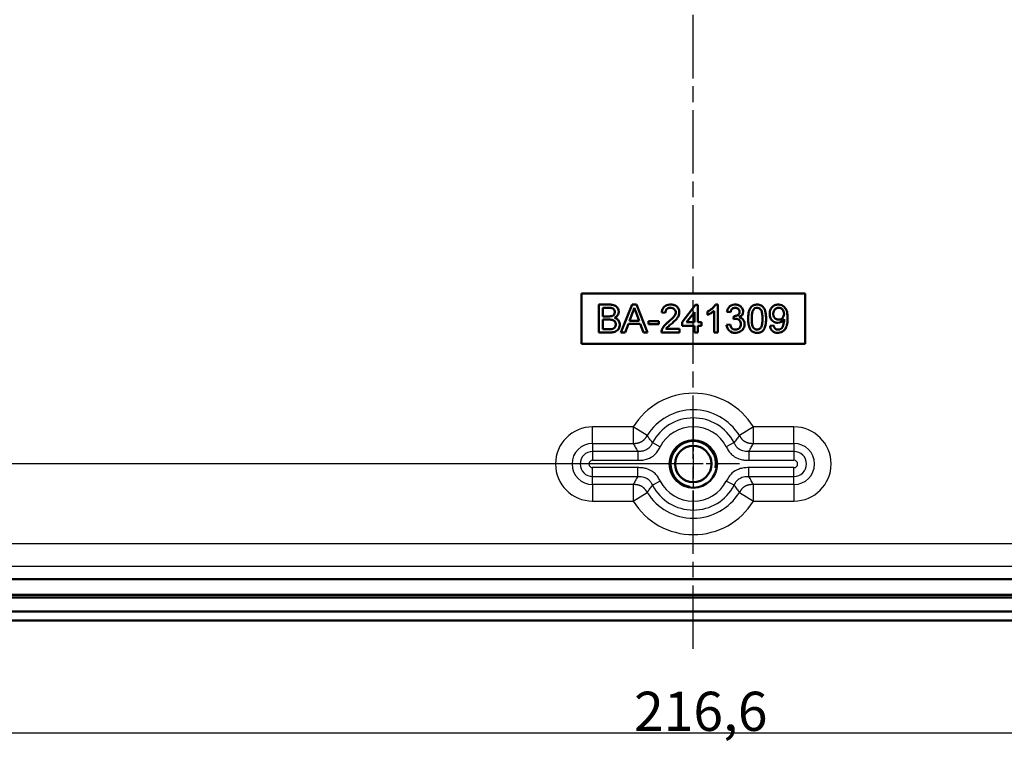
# Model space of a CAD drawing. Units: millimetres. Extents: x 1 to 1188, y 1 to 840.
# Drawn here: x 924 to 1012, y 618 to 682 of the extents above; entities that cross this region are included whole.
import ezdxf

# ---------------------------------------------------------------- set-up
doc = ezdxf.new("R2010")
doc.units = ezdxf.units.MM
doc.linetypes.add('CHAIN', pattern=[0.3543, 0.2362, -0.0295, 0.0591, -0.0295])
doc.linetypes.add('DASH_DOT', pattern=[0.37, 0.24, -0.06, 0.01, -0.06])
for name, color, linetype, lineweight in [('Bemaßung (ISO)', 1, 'Continuous', 25), ('Mittellinie (ISO)', 1, 'DASH_DOT', 25), ('Mittelpunktmarkierung (ISO)', 1, 'DASH_DOT', 25), ('Sichtbar (ISO)', 7, 'Continuous', 50), ('Sichtbar schmal (ISO)', 1, 'Continuous', 25)]:
    doc.layers.add(name, color=color, linetype=linetype, lineweight=lineweight)
doc.styles.add('3_5', font='isocpeur.ttf', dxfattribs={"width": 1.1})
doc.dimstyles.new('18-Bopla 3_5', dxfattribs={"dimtxt": 3.5, "dimasz": 2.5, "dimexe": 1, "dimexo": 0, "dimgap": 0.2, "dimtad": 1, "dimdec": 6, "dimrnd": 1e-08, "dimtxsty": '3_5', "dimcen": 0.09, "dimdle": 7, "dimclrd": 1, "dimclre": 1, "dimclrt": 5, "dimadec": 6, "dimazin": 2, "dimtfac": 0.714286, "dimtdec": 3, "dimtmove": 0, "dimatfit": 3, "dimfxl": 1, "dimtolj": 1, "dimlwd": 25, "dimlwe": 25, "dimarcsym": 0})

# ---------------------------------------------------------------- blocks, each defined once
blk = doc.blocks.new('*D40')
at = {"layer": 'Bemaßung (ISO)', "color": 1, "linetype": 'Continuous', "lineweight": 25}
for p, q in [((875.883, 635.721), (875.883, 617.721)), ((1092.497, 635.721), (1092.497, 617.721)), ((1089.997, 618.721), (878.383, 618.721))]:
    blk.add_line(p, q, dxfattribs=at)
at = {"layer": 'Bemaßung (ISO)', "color": 1, "linetype": 'Continuous'}
for points in [[(878.383, 619.138), (878.383, 618.304), (875.883, 618.721)], [(1089.997, 619.138), (1089.997, 618.304), (1092.497, 618.721)]]:
    blk.add_solid(points, dxfattribs=at)
at = {"layer": 'Defpoints', "color": 0, "linetype": 'Continuous'}
for p in [(875.883, 635.721), (1092.497, 635.721), (875.883, 618.721)]:
    blk.add_point(p, dxfattribs=at)
at = {"layer": 'Bemaßung (ISO)', "color": 5, "linetype": 'Continuous', "lineweight": 25, "insert": (978.896, 618.921), "char_height": 3.5, "attachment_point": 7, "style": '3_5'}
blk.add_mtext('\\A1;216,6', dxfattribs=at)
blk = doc.blocks.new('*D48')
at = {"layer": 'Bemaßung (ISO)', "color": 1, "linetype": 'Continuous', "lineweight": 25}
for p, q in [((980.069, 742.779), (832.892, 742.779)), ((833.892, 740.279), (833.892, 645.279)), ((984.19, 642.779), (832.892, 642.779))]:
    blk.add_line(p, q, dxfattribs=at)
at = {"layer": 'Bemaßung (ISO)', "color": 1, "linetype": 'Continuous'}
for points in [[(833.475, 740.279), (834.308, 740.279), (833.892, 742.779)], [(833.475, 645.279), (834.308, 645.279), (833.892, 642.779)]]:
    blk.add_solid(points, dxfattribs=at)
at = {"layer": 'Defpoints', "color": 0, "linetype": 'Continuous'}
for p in [(980.069, 742.779), (833.892, 642.779), (984.19, 642.779)]:
    blk.add_point(p, dxfattribs=at)
at = {"layer": 'Bemaßung (ISO)', "color": 5, "linetype": 'Continuous', "lineweight": 25, "insert": (833.692, 689.506), "char_height": 3.5, "attachment_point": 7, "rotation": 90, "style": '3_5'}
blk.add_mtext('\\A1;100', dxfattribs=at)

msp = doc.modelspace()

# ---------------------------------------------------------------- linework, layer by layer
at = {"layer": 'Mittellinie (ISO)', "linetype": 'CHAIN', "ltscale": 23.990969}
msp.add_line((984.1900097, 626.2439035), (984.1900097, 759.3539338), dxfattribs=at)
at = {"layer": 'Mittelpunktmarkierung (ISO)', "linetype": 'CHAIN', "ltscale": 9.158471}
for p, q in [((984.1900097, 646.899549), (984.1900097, 638.657549)), ((988.3110097, 642.778549), (980.0690097, 642.778549))]:
    msp.add_line(p, q, dxfattribs=at)
at = {"layer": 'Sichtbar (ISO)'}
for p, q in [((974.1900097, 658.0285458), (994.1900097, 658.0285458)), ((974.1900097, 653.5285458), (974.1900097, 658.0285458)), ((994.1900097, 658.0285458), (994.1900097, 653.5285458)), ((975.7600097, 657.0285458), (975.7600097, 654.5285458)), ((976.6960073, 657.0285458), (975.7600097, 657.0285458)), ((976.1125738, 655.9708535), (976.1125738, 656.7400842)), ((976.1125738, 656.7400842), (976.5888359, 656.7400842)), ((978.7182429, 657.0285458), (977.7256548, 654.5285458)), ((979.1158791, 657.0285458), (978.7182429, 657.0285458)), ((978.917061, 656.7400842), (979.1008551, 656.2432893)), ((980.1084673, 654.5285458), (979.1158791, 657.0285458)), ((984.3818046, 656.9964945), (983.1959072, 655.4580329)), ((984.6061636, 656.9964945), (984.3818046, 656.9964945)), ((984.6061636, 655.4580329), (984.6061636, 656.9964945)), ((986.3689841, 657.0285458), (986.162654, 657.0285458)), ((986.3689841, 654.5285458), (986.3689841, 657.0285458)), ((976.6278984, 655.9708535), (976.1125738, 655.9708535)), ((976.1125738, 655.6823919), (976.6634553, 655.6823919)), ((976.1125738, 654.8170073), (976.1125738, 655.6823919)), ((978.4903783, 655.5862381), (978.7462878, 656.2783454)), ((979.1008551, 656.2432893), (979.3437437, 655.5862381)), ((981.3689841, 656.3234176), (981.6894969, 656.2913663)), ((983.5915402, 655.4580329), (984.2856508, 656.3584736)), ((984.2856508, 656.3584736), (984.2856508, 655.4580329)), ((985.4715482, 656.4035458), (985.4715482, 656.108073)), ((986.0484713, 656.4766627), (986.0484713, 654.5285458)), ((987.2023174, 656.3875201), (987.5228303, 656.3554688)), ((987.8092886, 656.0029047), (987.7762357, 655.7144432)), ((987.8553623, 655.9993991), (987.8092886, 656.0029047)), ((992.2984713, 655.7204528), (992.2999737, 655.6593551)), ((976.7040202, 654.8170073), (976.1125738, 654.8170073)), ((978.0997533, 654.5285458), (978.3842085, 655.2977765)), ((978.3842085, 655.2977765), (979.4499136, 655.2977765)), ((979.3437437, 655.5862381), (978.4903783, 655.5862381)), ((979.4499136, 655.2977765), (979.7343687, 654.5285458)), ((981.1125738, 655.5541868), (980.1830867, 655.5541868)), ((980.1830867, 655.5541868), (980.1830867, 655.2657252)), ((980.1830867, 655.2657252), (981.1125738, 655.2657252)), ((981.1125738, 655.2657252), (981.1125738, 655.5541868)), ((982.9715482, 654.8490586), (981.7485915, 654.8490586)), ((982.9715482, 654.5285458), (982.9715482, 654.8490586)), ((983.1959072, 655.4580329), (983.1959072, 655.1375201)), ((983.1959072, 655.1375201), (984.2856508, 655.1375201)), ((984.2856508, 655.4580329), (983.5915402, 655.4580329)), ((984.2856508, 655.1375201), (984.2856508, 654.5285458)), ((984.9266764, 655.4580329), (984.6061636, 655.4580329)), ((984.6061636, 655.1375201), (984.9266764, 655.1375201)), ((984.6061636, 654.5285458), (984.6061636, 655.1375201)), ((984.9266764, 655.1375201), (984.9266764, 655.4580329)), ((987.490779, 655.233674), (987.1702662, 655.2016227)), ((991.3689841, 655.1695714), (991.0484713, 655.1375201)), ((975.7600097, 654.5285458), (976.6985113, 654.5285458)), ((977.7256548, 654.5285458), (978.0997533, 654.5285458)), ((979.7343687, 654.5285458), (980.1084673, 654.5285458)), ((981.3369328, 654.5285458), (982.9715482, 654.5285458)), ((984.2856508, 654.5285458), (984.6061636, 654.5285458)), ((986.0484713, 654.5285458), (986.3689841, 654.5285458)), ((994.1900097, 653.5285458), (974.1900097, 653.5285458)), ((1089.2475352, 632.4715185), (879.1324843, 632.4715185)), ((878.6171873, 631.0715185), (1089.7628322, 631.0715185)), ((1089.9815539, 630.8527968), (878.3984656, 630.8527968)), ((1110.836693, 629.578549), (857.5433265, 629.578549)), ((1110.836693, 628.778549), (857.5433265, 628.778549))]:
    msp.add_line(p, q, dxfattribs=at)
for radius in [2.121, 1.621]:
    msp.add_circle((984.1900097, 642.778549), radius, dxfattribs=at)
for centre, radius, start, end in [((977.064099, 657.1629493), 1.9006007, 332.261697135, 347.144660994), ((987.9665399, 656.3832539), 0.3575731, 359.881134008, 93.693833074), ((976.6660246, 657.1257714), 1.1555471, 268.109236418, 283.122823838), ((976.8364415, 656.3224502), 0.3349155, 285.932808128, 4.625605774), ((987.9992758, 655.0046922), 0.7439714, 91.209843022, 107.445385999), ((988.002009, 655.298315), 0.4505603, 358.084315305, 92.345785041), ((988.1093164, 656.3960608), 0.5353173, 291.277987654, 359.675497023), ((991.7177384, 656.0735137), 0.6796342, 270.701171553, 328.702180229), ((976.7311478, 656.2426748), 1.4259255, 268.909905158, 277.524068664), ((976.8717334, 655.2219866), 0.3956583, 276.695207947, 4.016442139), ((987.919884, 655.2469549), 0.7509873, 183.460674321, 272.146388592), ((987.9775237, 655.2599792), 0.4753639, 267.830574548, 2.806360352), ((981.9307098, 654.5526538), 0.5942662, 160.512519751, 182.324998447), ((989.8627352, 655.1902159), 0.694454, 220.698221296, 272.631997164)]:
    msp.add_arc(centre, radius, start, end, dxfattribs=at)
for points, knots in [([(976.5888359, 656.7400842), (976.6761636, 656.7396451), (976.7765001, 656.7391407), (976.8875618, 656.7198629), (976.9378945, 656.7109628), (977.0840175, 656.6562678), (977.1655009, 656.5009552), (977.1696189, 656.3700352), (977.1702662, 656.3494592)], [0, 0, 0, 0, 0.3227617757, 0.370842175, 0.4130721887, 0.5163635611, 0.9239894808, 1, 1, 1, 1]), ([(977.5228303, 656.3805089), (977.5217206, 656.4093246), (977.5183653, 656.4964538), (977.4814349, 656.6095579), (977.3858747, 656.7981704), (977.2101479, 656.9496371), (976.9819366, 657.0078922), (976.8507673, 657.0229884), (976.7645102, 657.028283), (976.7192185, 657.0284567), (976.6960073, 657.0285458)], [-1, -1, -1, -1, -0.9271552664, -0.7797414322, -0.702624764, -0.394744908, -0.2179667071, -0.1146029008, -0.0587320371, 0, 0, 0, 0]), ([(982.1702662, 657.0285458), (982.1416992, 657.0279537), (981.9409483, 657.0237927), (981.7179274, 656.9547269), (981.4686656, 656.713877), (981.3925966, 656.5245516), (981.3722634, 656.351351), (981.3689841, 656.3234176)], [-1, -1, -1, -1, -0.9282076354, -0.4954874371, -0.4382197369, -0.0706752902, 0, 0, 0, 0]), ([(981.6894969, 656.2913663), (981.690658, 656.3247171), (981.6928833, 656.3886387), (981.7312796, 656.5211831), (981.8323685, 656.6551832), (981.9720074, 656.7152046), (982.0792566, 656.7381551), (982.1292459, 656.7393032), (982.1632549, 656.7400842)], [-1, -1, -1, -1, -0.8642394616, -0.7397951568, -0.4458582975, -0.2033698683, -0.1383582132, 0, 0, 0, 0]), ([(982.1632549, 656.7400842), (982.1797975, 656.7396831), (982.2708236, 656.7374762), (982.4164894, 656.6974423), (982.5250299, 656.597025), (982.5920272, 656.4951849), (982.6169777, 656.4164417), (982.6186361, 656.3494869), (982.6189841, 656.3354368)], [-1, -1, -1, -1, -0.9272319524, -0.5995913376, -0.3531909628, -0.2943217954, -0.0617621568, 0, 0, 0, 0]), ([(982.9394969, 656.3384416), (982.9390457, 656.3625216), (982.9373167, 656.454781), (982.8857923, 656.6585065), (982.7231508, 656.8654604), (982.510351, 656.9797766), (982.3625529, 657.0140661), (982.2554897, 657.0270864), (982.199175, 657.0280507), (982.1702662, 657.0285458)], [-1, -1, -1, -1, -0.937795509, -0.761671949, -0.4650633526, -0.2786150735, -0.1455392024, -0.0747118903, 0, 0, 0, 0]), ([(986.162654, 657.0285458), (986.1482501, 657.0011257), (986.118125, 656.9437777), (985.983995, 656.7599191), (985.8029644, 656.598706), (985.5905374, 656.4648254), (985.5115992, 656.4241721), (985.4715482, 656.4035458)], [-1, -1, -1, -1, -0.9019981783, -0.795032443, -0.2811689939, -0.1426572507, 0, 0, 0, 0]), ([(987.9334873, 657.0285458), (987.9099225, 657.0281384), (987.6929866, 657.0243882), (987.4602819, 656.9123052), (987.2836341, 656.6570722), (987.2306319, 656.5274745), (987.2073312, 656.4123025), (987.2023174, 656.3875201)], [-1, -1, -1, -1, -0.9338104564, -0.3906639765, -0.330129261, -0.071036323, 0, 0, 0, 0]), ([(987.5228303, 656.3554688), (987.5282923, 656.385822), (987.5362984, 656.4303129), (987.5699445, 656.5218393), (987.6475297, 656.6559632), (987.8041274, 656.7346497), (987.9166796, 656.7390383), (987.9435033, 656.7400842)], [-1, -1, -1, -1, -0.8528755346, -0.7843491651, -0.5362368417, -0.1277971582, 0, 0, 0, 0]), ([(988.6446251, 656.3930289), (988.6435136, 656.420594), (988.6383011, 656.5591687), (988.5527322, 656.7481481), (988.4048812, 656.8832232), (988.2457499, 656.9752797), (988.0915437, 657.0176287), (987.9663137, 657.0274305), (987.9334873, 657.0285458)], [-1, -1, -1, -1, -0.922529444, -0.6074529358, -0.4435490136, -0.3571374727, -0.0920539893, 0, 0, 0, 0]), ([(989.8946251, 657.0285458), (989.8727412, 657.0282047), (989.7898167, 657.0269123), (989.6884041, 657.0080814), (989.5419303, 656.9578417), (989.3343413, 656.8220257), (989.2157205, 656.5947822), (989.1189943, 656.2557704), (989.0956224, 656.0137016), (989.093666, 655.7972458), (989.0933431, 655.7615185)], [-1, -1, -1, -1, -0.9613503048, -0.8535452747, -0.8195039835, -0.6871561362, -0.4263340837, -0.3823823486, -0.0631144584, 0, 0, 0, 0]), ([(989.4138559, 655.7625201), (989.4149071, 655.852889), (989.4164186, 655.982839), (989.4391962, 656.2092806), (989.4681619, 656.3698415), (989.5215183, 656.5068343), (989.546675, 656.5488937), (989.5585875, 656.5688102)], [0, 0, 0, 0, 0.3271978223, 0.4705091938, 0.8228459672, 0.9161118867, 1, 1, 1, 1]), ([(989.5585875, 656.5688102), (989.5988631, 656.6181279), (989.6481868, 656.6627671), (989.7051545, 656.6937722), (989.7621222, 656.7247772), (989.826734, 656.7421482), (989.8911195, 656.7400842)], [-1, -1, -1, -1, -0.5, -0.5, -0.5, 0, 0, 0, 0]), ([(989.8911195, 656.7400842), (989.908688, 656.7395288), (989.9931964, 656.736857), (990.1088753, 656.6903764), (990.1961061, 656.6050664), (990.2435047, 656.5461269), (990.3194123, 656.4053677), (990.356982, 656.1848585), (990.3742586, 655.9387049), (990.3750908, 655.8096039), (990.3753944, 655.7625201)], [0, 0, 0, 0, 0.0431192963, 0.2074131847, 0.2942771096, 0.3413475919, 0.3929641572, 0.6829521438, 0.8843708691, 1, 1, 1, 1]), ([(990.6959072, 655.7615185), (990.6954557, 655.8199581), (990.6940846, 655.9974208), (990.6683623, 656.2642434), (990.5920751, 656.5253462), (990.5158343, 656.6889357), (990.4012016, 656.8620874), (990.2240823, 656.9784095), (990.0197657, 657.0248667), (989.9267317, 657.0276018), (989.8946251, 657.0285458)], [-1, -1, -1, -1, -0.8967112584, -0.6863448363, -0.5279657201, -0.4182103971, -0.3674730633, -0.1643678222, -0.0567243372, 0, 0, 0, 0]), ([(991.782646, 657.0285458), (991.755633, 657.0278984), (991.6285775, 657.0197407), (991.4778459, 656.9800009), (991.3035684, 656.8771327), (991.1100606, 656.6874898), (991.0213875, 656.422782), (991.0181728, 656.228819), (991.01642, 656.198718)], [-1, -1, -1, -1, -0.936312762, -0.6979966394, -0.6390959948, -0.4562666099, -0.0719794981, 0, 0, 0, 0]), ([(991.3369328, 656.1816908), (991.3372606, 656.2019086), (991.3396193, 656.3473733), (991.4287044, 656.5891379), (991.6469466, 656.7213179), (991.7796143, 656.7385051), (991.814179, 656.7395525), (991.8317245, 656.7400842)], [0, 0, 0, 0, 0.0724973599, 0.5216102832, 0.8759926068, 0.9370521666, 1, 1, 1, 1]), ([(992.6189841, 655.8291267), (992.6187594, 655.8660255), (992.6179397, 656.0006272), (992.6009826, 656.2140809), (992.5373719, 656.5304476), (992.3237778, 656.8815131), (991.9948492, 657.024254), (991.8021898, 657.0281505), (991.782646, 657.0285458)], [-1, -1, -1, -1, -0.9330805262, -0.7558871094, -0.6122833097, -0.3494142689, -0.0354453895, 0, 0, 0, 0]), ([(991.8317245, 656.7400842), (991.8487823, 656.7398133), (991.8822172, 656.7392824), (992.0244351, 656.7211686), (992.2119564, 656.5964109), (992.2847503, 656.3876166), (992.2974092, 656.2647993), (992.2981108, 656.2257772), (992.2984713, 656.2057293)], [0, 0, 0, 0, 0.06395562, 0.1253591783, 0.5342061697, 0.8535776615, 0.9247741262, 1, 1, 1, 1]), ([(976.6634553, 655.6823919), (976.730536, 655.6817174), (976.8246832, 655.6807708), (976.9409827, 655.6600202), (977.028978, 655.6383484), (977.1802375, 655.5582745), (977.2619197, 655.398202), (977.2657302, 655.2724632), (977.26642, 655.2496996)], [0, 0, 0, 0, 0.2363233745, 0.3316774918, 0.4134523076, 0.5573323901, 0.9198600975, 1, 1, 1, 1]), ([(977.1477301, 655.8426483), (977.177545, 655.8577575), (977.2873376, 655.9133968), (977.4211473, 656.0376063), (977.4945309, 656.194499), (977.519342, 656.3003401), (977.5216638, 656.3536998), (977.5228303, 656.3805089)], [-1, -1, -1, -1, -0.8556003811, -0.4682527467, -0.2305685485, -0.1158426906, 0, 0, 0, 0]), ([(977.6189841, 655.2446916), (977.6185651, 655.2623994), (977.616569, 655.3467624), (977.5787006, 655.5116034), (977.4376158, 655.7101373), (977.2686561, 655.8047933), (977.1661738, 655.8368746), (977.1477301, 655.8426483)], [-1, -1, -1, -1, -0.9354203068, -0.6923319074, -0.3915337641, -0.0704642259, 0, 0, 0, 0]), ([(982.6189841, 656.3354368), (982.6186361, 656.3212208), (982.6167944, 656.2459763), (982.5758043, 656.1215348), (982.4425818, 655.9138127), (982.252649, 655.7327893), (982.0684158, 655.5658123), (981.9790765, 655.4906168), (981.9469088, 655.4635418)], [-1, -1, -1, -1, -0.9623587101, -0.8007673253, -0.6605816024, -0.3094172254, -0.11140966, 0, 0, 0, 0]), ([(982.2458871, 655.3128006), (982.2953903, 655.3550687), (982.4784099, 655.5113392), (982.7155161, 655.7382181), (982.8652938, 655.9868186), (982.9159695, 656.1404615), (982.9367289, 656.2390604), (982.9388079, 656.3137021), (982.9394969, 656.3384416)], [-1, -1, -1, -1, -0.8475011895, -0.436192424, -0.2346830901, -0.1748257844, -0.0579448755, 0, 0, 0, 0]), ([(985.4715482, 656.108073), (985.4948662, 656.1176647), (985.6301517, 656.1733135), (985.7809106, 656.2672828), (985.9273354, 656.3684995), (985.9916591, 656.4218744), (986.0300161, 656.458865), (986.0484713, 656.4766627)], [-1, -1, -1, -1, -0.8901617574, -0.3627434591, -0.2320944809, -0.1116703001, 0, 0, 0, 0]), ([(988.3241123, 656.3825121), (988.3238557, 656.3667841), (988.322902, 656.3083369), (988.3039806, 656.2378223), (988.2248913, 656.103834), (988.0929125, 656.0363789), (987.9426626, 656.0027322), (987.8848389, 656.0005245), (987.8553623, 655.9993991)], [-1, -1, -1, -1, -0.9307788121, -0.7427645198, -0.6834480872, -0.2546053701, -0.1297890757, 0, 0, 0, 0]), ([(988.7728303, 655.2807493), (988.7724642, 655.300464), (988.7691748, 655.477609), (988.6922386, 655.6690746), (988.5404406, 655.7910242), (988.4708137, 655.8384495), (988.3900359, 655.8754071), (988.3215322, 655.892703), (988.3035795, 655.8972357)], [-1, -1, -1, -1, -0.9298919771, -0.3700498785, -0.3109740178, -0.251186231, -0.0658282447, 0, 0, 0, 0]), ([(989.0933431, 655.7615185), (989.0941599, 655.7052454), (989.0971103, 655.5019956), (989.1252207, 655.2570945), (989.1850021, 655.0359456), (989.2277819, 654.9254139), (989.2755627, 654.8248958), (989.3164184, 654.7659608), (989.3362317, 654.7373799)], [-1, -1, -1, -1, -0.8421299102, -0.4297979458, -0.3111719702, -0.200885588, -0.0974206682, 0, 0, 0, 0]), ([(989.8946251, 654.784956), (989.8780663, 654.7855745), (989.8130764, 654.788002), (989.6994692, 654.8240971), (989.6086986, 654.9030308), (989.5494582, 654.9717781), (989.4711393, 655.1112519), (989.4323528, 655.3336545), (989.4150452, 655.5828232), (989.4141741, 655.714436), (989.4138559, 655.7625201)], [0, 0, 0, 0, 0.0407726435, 0.1600239353, 0.2864876068, 0.3326507187, 0.3837666555, 0.6759076581, 0.8815944918, 1, 1, 1, 1]), ([(990.3753944, 655.7625201), (990.3750808, 655.7144358), (990.3737879, 655.5161751), (990.3540224, 655.2900629), (990.2855886, 655.0388059), (990.1791192, 654.8735754), (990.0095232, 654.7893425), (989.9111798, 654.785588), (989.8946251, 654.784956)], [0, 0, 0, 0, 0.1184322322, 0.4883185278, 0.5566108746, 0.7577348221, 0.9592181541, 1, 1, 1, 1]), ([(989.8946251, 654.4964945), (989.9166757, 654.4968304), (990.0568709, 654.4989663), (990.2143611, 654.5440995), (990.3906073, 654.6678324), (990.5467031, 654.8499323), (990.6260659, 655.0873868), (990.6618503, 655.2797096), (990.6735444, 655.3669156), (990.6937431, 655.5275903), (990.6949672, 655.6599105), (990.6959072, 655.7615185)], [-1, -1, -1, -1, -0.9610218445, -0.7521816462, -0.7191745548, -0.5818311798, -0.3345131061, -0.2855950187, -0.2339600122, -0.1796565674, 0, 0, 0, 0]), ([(991.01642, 656.198718), (991.0168776, 656.1693044), (991.0177747, 656.1116322), (991.0340885, 655.9761509), (991.1040212, 655.7294714), (991.278842, 655.5358237), (991.4926335, 655.4273135), (991.6075889, 655.3969997), (991.7016394, 655.394563), (991.7260554, 655.3939304)], [-1, -1, -1, -1, -0.9265458423, -0.8559764046, -0.6594104641, -0.2923033656, -0.2348494677, -0.0609681397, 0, 0, 0, 0]), ([(991.8237117, 655.6823919), (991.8056636, 655.682728), (991.6908197, 655.6848668), (991.5621307, 655.7313616), (991.4222861, 655.8645427), (991.3667486, 655.9650183), (991.3448189, 656.076665), (991.3378292, 656.1282364), (991.3372356, 656.1636356), (991.3369328, 656.1816908)], [0, 0, 0, 0, 0.0688877508, 0.4383474698, 0.4987706794, 0.8011839028, 0.8649379009, 0.9311122492, 1, 1, 1, 1]), ([(991.7390763, 654.4964945), (991.7603997, 654.4993189), (991.9523669, 654.4997581), (992.2414426, 654.6150938), (992.491157, 654.9509114), (992.5870768, 655.2758751), (992.6091243, 655.5425464), (992.6176728, 655.7150453), (992.6185253, 655.7907082), (992.6189841, 655.8291267)], [-1, -1, -1, -1, -0.9630720366, -0.6859485106, -0.5048332839, -0.2883857561, -0.1249247566, -0.0640981711, 0, 0, 0, 0]), ([(992.2999737, 655.6593551), (992.2995301, 655.6281212), (992.2977782, 655.5047752), (992.2659468, 655.3040649), (992.209556, 655.121419), (992.1109939, 654.9006362), (991.9389789, 654.7915596), (991.7771911, 654.7857334), (991.7556027, 654.784956)], [-1, -1, -1, -1, -0.9187860863, -0.6792765666, -0.4748883933, -0.4205163182, -0.056112147, 0, 0, 0, 0]), ([(992.2984713, 656.2057293), (992.2981516, 656.1858438), (992.2969594, 656.1116859), (992.2737157, 655.9900438), (992.1678327, 655.7821627), (991.9830286, 655.6855951), (991.8405925, 655.6827313), (991.8237117, 655.6823919)], [0, 0, 0, 0, 0.0748744176, 0.2792262962, 0.463672878, 0.9364372052, 1, 1, 1, 1]), ([(976.6985113, 654.5285458), (976.736283, 654.5288405), (976.8087152, 654.530774), (976.9941578, 654.5438347), (977.209488, 654.5900865), (977.3884067, 654.7011949), (977.5433764, 654.8691983), (977.6090253, 655.0549986), (977.6177595, 655.2157763), (977.6189841, 655.2446916)], [-1, -1, -1, -1, -0.9146777943, -0.836314768, -0.5796221049, -0.4226814918, -0.3686746571, -0.0642545754, 0, 0, 0, 0]), ([(981.9469088, 655.4635418), (981.9060059, 655.4311089), (981.8462017, 655.3836887), (981.661841, 655.2200623), (981.5070055, 655.0506343), (981.4026894, 654.8398297), (981.3810929, 654.7801912), (981.3704865, 654.7509015)], [-1, -1, -1, -1, -0.8316406765, -0.7538412221, -0.204406793, -0.1003881431, 0, 0, 0, 0]), ([(981.7485915, 654.8490586), (981.7688844, 654.8764064), (981.8111459, 654.9333602), (981.868555, 654.9918273), (982.0116108, 655.1220747), (982.1329638, 655.2208689), (982.2458871, 655.3128006)], [-1, -1, -1, -1, -0.8503329734, -0.6883082049, -0.6404953749, 0, 0, 0, 0]), ([(987.959529, 654.784956), (987.9439905, 654.7851944), (987.8859338, 654.7860851), (987.7497861, 654.8116527), (987.6342388, 654.8945923), (987.5608292, 655.01777), (987.5179743, 655.1111003), (987.4990466, 655.1964106), (987.490779, 655.233674)], [-1, -1, -1, -1, -0.934962594, -0.7569996744, -0.4264371723, -0.3657520143, -0.1597600173, 0, 0, 0, 0]), ([(987.9480105, 654.4964945), (987.9768625, 654.4970462), (988.1684062, 654.5018512), (988.3766566, 654.5841852), (988.6404659, 654.8042208), (988.7430134, 654.9945826), (988.7676374, 655.2012312), (988.773197, 655.253684), (988.7728303, 655.2807493)], [-1, -1, -1, -1, -0.9309845231, -0.5517433281, -0.4883879977, -0.1248046406, -0.0635034415, 0, 0, 0, 0]), ([(991.0484713, 655.1375201), (991.0552194, 655.0891518), (991.0651353, 655.0180782), (991.1030821, 654.908427), (991.1466039, 654.8093418), (991.2333699, 654.6900533), (991.3782372, 654.5678964), (991.5403857, 654.512988), (991.6694085, 654.497699), (991.715512, 654.4969019), (991.7390763, 654.4964945)], [-1, -1, -1, -1, -0.8598446477, -0.7940519944, -0.6691476079, -0.5495284372, -0.3729716633, -0.1323081681, -0.0676247856, 0, 0, 0, 0]), ([(991.7556027, 654.784956), (991.7309305, 654.7858046), (991.6610766, 654.7882071), (991.5246431, 654.8370306), (991.4297888, 654.9534), (991.3940322, 655.0631349), (991.3774831, 655.1214048), (991.3718817, 655.1531496), (991.3689841, 655.1695714)], [-1, -1, -1, -1, -0.8776167558, -0.6534979848, -0.3019209094, -0.1602070628, -0.0828763756, 0, 0, 0, 0])]:
    msp.add_open_spline(points, degree=3, knots=knots, dxfattribs=at)
at = {"layer": 'Sichtbar schmal (ISO)'}
for p, q in [((978.8141686, 646.0951603), (975.1900097, 646.0951603)), ((975.1900097, 644.6179487), (975.1900097, 646.0951603)), ((980.0713704, 645.3195329), (978.8141686, 646.0951603)), ((978.8141686, 646.0951603), (978.8141686, 644.6179487)), ((989.5658509, 646.0951603), (988.3086491, 645.3195329)), ((993.1900097, 646.0951603), (989.5658509, 646.0951603)), ((989.5658509, 644.6179487), (989.5658509, 646.0951603)), ((993.1900097, 644.6179487), (993.1900097, 646.0951603)), ((975.1900097, 644.6179487), (978.8141686, 644.6179487)), ((975.1900097, 644.6179487), (975.1900097, 643.8951155)), ((980.5427418, 644.6873591), (981.2407716, 644.3220428)), ((987.8372777, 644.6873591), (987.1392479, 644.3220428)), ((989.5658509, 644.6179487), (993.1900097, 644.6179487)), ((993.1900097, 644.6179487), (993.1900097, 643.8951155)), ((975.1900097, 643.8951155), (975.1900097, 643.1072693)), ((979.2339358, 643.8951155), (975.1900097, 643.8951155)), ((979.2339358, 643.8951155), (979.2339358, 643.1072693)), ((989.1460837, 643.8951155), (989.1460837, 643.1072693)), ((993.1900097, 643.8951155), (989.1460837, 643.8951155)), ((993.1900097, 643.8951155), (993.1900097, 643.1072693)), ((975.1900097, 643.1072693), (979.2339358, 643.1072693)), ((979.2339358, 642.4498287), (975.1900097, 642.4498287)), ((975.1900097, 641.6619825), (975.1900097, 642.4498287)), ((979.2339358, 641.6619825), (979.2339358, 642.4498287)), ((989.1460837, 643.1072693), (993.1900097, 643.1072693)), ((993.1900097, 642.4498287), (989.1460837, 642.4498287)), ((989.1460837, 641.6619825), (989.1460837, 642.4498287)), ((993.1900097, 641.6619825), (993.1900097, 642.4498287)), ((975.1900097, 641.6619825), (979.2339358, 641.6619825)), ((975.1900097, 640.9391493), (975.1900097, 641.6619825)), ((989.1460837, 641.6619825), (993.1900097, 641.6619825)), ((993.1900097, 640.9391493), (993.1900097, 641.6619825)), ((975.1900097, 640.9391493), (975.1900097, 639.4619377)), ((978.8141686, 640.9391493), (975.1900097, 640.9391493)), ((978.8141686, 640.9391493), (978.8141686, 639.4619377)), ((981.2407716, 641.2350552), (980.5427418, 640.8697389)), ((987.8372777, 640.8697389), (987.1392479, 641.2350552)), ((993.1900097, 640.9391493), (989.5658509, 640.9391493)), ((989.5658509, 639.4619377), (989.5658509, 640.9391493)), ((993.1900097, 640.9391493), (993.1900097, 639.4619377)), ((978.8141686, 639.4619377), (980.0713704, 640.2375651)), ((988.3086491, 640.2375651), (989.5658509, 639.4619377)), ((975.1900097, 639.4619377), (978.8141686, 639.4619377)), ((989.5658509, 639.4619377), (993.1900097, 639.4619377)), ((1067.8733984, 635.6413125), (900.5066211, 635.6413125)), ((900.4199963, 633.6416171), (1067.9600232, 633.6416171))]:
    msp.add_line(p, q, dxfattribs=at)
for centre, radius, start, end in [((984.1900097, 642.778549), 6.3166113, 31.672403859, 148.327596141), ((984.1900097, 642.778549), 4.8393997, 31.672403848, 148.327596163), ((984.1900097, 642.778549), 4.1165665, 27.625464141, 152.374535859), ((975.1900097, 642.778549), 3.3166113, 90, 270), ((984.1900097, 642.778549), 3.3287203, 27.625464141, 152.374535859), ((993.1900097, 642.778549), 3.3166113, 270, 90), ((975.1900097, 642.778549), 1.8393997, 90, 270), ((984.1900097, 642.778549), 2, 350, 260), ((993.1900097, 642.778549), 1.8393997, 270, 90), ((975.1900097, 642.778549), 1.1165665, 90, 270), ((993.1900097, 642.778549), 1.1165665, 270, 90), ((975.1900097, 642.778549), 0.3287203, 90, 270), ((993.1900097, 642.778549), 0.3287203, 270, 90), ((984.1900097, 642.778549), 4.1165665, 207.625464141, 332.374535859), ((984.1900097, 642.778549), 3.3287203, 207.625464141, 332.374535859), ((984.1900097, 642.778549), 4.8393997, 211.672403848, 328.327596163), ((984.1900097, 642.778549), 6.3166113, 211.672403859, 328.327596141)]:
    msp.add_arc(centre, radius, start, end, dxfattribs=at)
for points in [[(978.8141686, 644.6179487), (979.0009979, 644.6210925), (979.3726696, 644.6273468), (979.7859996, 644.8393523), (979.9705974, 645.1621794), (980.0713704, 645.3195329)], [(988.3086493, 645.3195326), (988.4094221, 645.1621794), (988.5940199, 644.8393523), (989.0073499, 644.6273468), (989.3790215, 644.6210925), (989.5658511, 644.6179487)], [(980.0713702, 640.2375653), (979.9705974, 640.3949186), (979.7859996, 640.7177456), (979.3726696, 640.9297512), (979.0009979, 640.9360054), (978.8141684, 640.9391493)], [(989.5658509, 640.9391493), (989.3790215, 640.9360055), (989.0073499, 640.9297512), (988.5940199, 640.7177456), (988.4094221, 640.3949186), (988.3086491, 640.2375651)]]:
    msp.add_open_spline(points, degree=4, dxfattribs=at)
for points, knots in [([(980.5427418, 644.6873591), (980.5420031, 644.6882923), (980.5412646, 644.6892256), (980.4534957, 644.8001727), (980.3684314, 644.9114545), (980.285132, 645.0237765), (980.2125769, 645.1216108), (980.1413616, 645.2202357), (980.0713704, 645.3195329)], [0.2207107147, 0.2207107147, 0.2207107147, 0.2207107147, 0.22259930845, 0.22259930845, 0.4451986169, 0.4451986169, 0.4451986169, 0.63908608826, 0.63908608826, 0.63908608826, 0.63908608826]), ([(988.3086491, 645.3195329), (988.2386579, 645.2202357), (988.1674426, 645.1216108), (988.0948875, 645.0237765), (988.0115881, 644.9114545), (987.9265238, 644.8001727), (987.8387549, 644.6892256), (987.8380164, 644.6882923), (987.8372777, 644.6873591)], [0.27942088595, 0.27942088595, 0.27942088595, 0.27942088595, 0.47330835602, 0.47330835602, 0.47330835602, 0.69590766448, 0.69590766448, 0.69779625823, 0.69779625823, 0.69779625823, 0.69779625823]), ([(978.8141686, 644.6179487), (978.8765053, 644.5062446), (978.9399145, 644.3945585), (979.004517, 644.2828932), (979.0786862, 644.154692), (979.1544267, 644.0265182), (979.2326198, 643.8972898), (979.2332777, 643.8962027), (979.2339358, 643.8951155)], [-0.63908608951, -0.63908608951, -0.63908608951, -0.63908608951, -0.4451986169, -0.4451986169, -0.4451986169, -0.22259930845, -0.22259930845, -0.2207107147, -0.2207107147, -0.2207107147, -0.2207107147]), ([(980.5427418, 644.6873591), (980.5007121, 644.6070508), (980.4765387, 644.5575083), (980.4246181, 644.4624238), (980.4000636, 644.4214171), (980.3239189, 644.3076791), (980.2700092, 644.2444381), (980.1054559, 644.0935155), (979.979452, 644.0189343), (979.7557253, 643.9406839), (979.6680002, 643.9206098), (979.4764961, 643.8972415), (979.380884, 643.8951155), (979.2339358, 643.8951155)], [-0.25027805505, -0.25027805505, -0.25027805505, -0.25027805505, -0.22828977691, -0.22828977691, -0.20630149876, -0.20630149876, -0.16232494248, -0.16232494248, -0.08816387808, -0.08816387808, -0.04408443904, -0.04408443904, 0, 0, 0, 0]), ([(979.2339358, 643.1072693), (979.380884, 643.1072693), (979.5279485, 643.1103973), (979.8197028, 643.1484163), (979.9638988, 643.1819787), (980.3351668, 643.3142758), (980.5525149, 643.4418879), (980.8440653, 643.7065964), (980.940496, 643.8189075), (981.0647827, 644.0007438), (981.1028705, 644.0635298), (981.1740771, 644.1916268), (981.2067858, 644.2571043), (981.2407716, 644.3220428)], [0, 0, 0, 0, 0.04408443904, 0.04408443904, 0.08816387808, 0.08816387808, 0.16232494248, 0.16232494248, 0.20630149876, 0.20630149876, 0.22828977691, 0.22828977691, 0.25027805505, 0.25027805505, 0.25027805505, 0.25027805505]), ([(987.1392479, 644.3220428), (987.1714717, 644.2604709), (987.2024998, 644.1983927), (987.2695615, 644.0766939), (987.3052435, 644.0169286), (987.4211652, 643.8433014), (987.5104727, 643.7352622), (987.6957639, 643.5582761), (987.7884379, 643.4856334), (988.042319, 643.3229874), (988.2119243, 643.2468798), (988.5115111, 643.1596369), (988.6375644, 643.135872), (988.891236, 643.1092663), (989.018647, 643.1072693), (989.1460837, 643.1072693)], [0, 0, 0, 0, 0.02084831866, 0.02084831866, 0.04169663733, 0.04169663733, 0.08338827465, 0.08338827465, 0.11856746538, 0.11856746538, 0.17381163223, 0.17381163223, 0.2120426235, 0.2120426235, 0.25027361477, 0.25027361477, 0.25027361477, 0.25027361477]), ([(989.1460837, 643.8951155), (989.018647, 643.8951155), (988.9317424, 643.8964333), (988.7611214, 643.9129684), (988.6830606, 643.9273353), (988.5003323, 643.9791637), (988.3995243, 644.0243384), (988.2525269, 644.1184955), (988.2001999, 644.1598266), (988.0956483, 644.2608571), (988.0453676, 644.3221426), (987.9735083, 644.4320425), (987.9501878, 644.4716257), (987.9005953, 644.5632007), (987.8771284, 644.6112143), (987.8372777, 644.6873591)], [-0.25027361477, -0.25027361477, -0.25027361477, -0.25027361477, -0.2120426235, -0.2120426235, -0.17381163223, -0.17381163223, -0.11856746538, -0.11856746538, -0.08338827465, -0.08338827465, -0.04169663733, -0.04169663733, -0.02084831866, -0.02084831866, 0, 0, 0, 0]), ([(989.1460837, 643.8951155), (989.1467418, 643.8962027), (989.1473997, 643.8972898), (989.2255928, 644.0265182), (989.3013333, 644.154692), (989.3755025, 644.2828932), (989.440105, 644.3945585), (989.5035142, 644.5062446), (989.5658509, 644.6179487)], [-0.69779625823, -0.69779625823, -0.69779625823, -0.69779625823, -0.69590766448, -0.69590766448, -0.47330835602, -0.47330835602, -0.47330835602, -0.27942088463, -0.27942088463, -0.27942088463, -0.27942088463]), ([(981.2407716, 641.2350552), (981.2085477, 641.296627), (981.1775197, 641.3587052), (981.110458, 641.4804041), (981.074776, 641.5401694), (980.9588543, 641.7137966), (980.8695468, 641.8218357), (980.6842556, 641.9988219), (980.5915816, 642.0714646), (980.3377005, 642.2341106), (980.1680952, 642.3102181), (979.8685084, 642.3974611), (979.7424551, 642.421226), (979.4887835, 642.4478316), (979.3613725, 642.4498287), (979.2339358, 642.4498287)], [0, 0, 0, 0, 0.02084831866, 0.02084831866, 0.04169663733, 0.04169663733, 0.08338827465, 0.08338827465, 0.11856746538, 0.11856746538, 0.17381163223, 0.17381163223, 0.2120426235, 0.2120426235, 0.25027361477, 0.25027361477, 0.25027361477, 0.25027361477]), ([(989.1460837, 642.4498287), (988.9991355, 642.4498287), (988.852071, 642.4467006), (988.5603167, 642.4086816), (988.4161206, 642.3751192), (988.0448527, 642.2428222), (987.8275046, 642.11521), (987.5359542, 641.8505016), (987.4395235, 641.7381904), (987.3152368, 641.5563542), (987.277149, 641.4935682), (987.2059424, 641.3654712), (987.1732337, 641.2999937), (987.1392479, 641.2350552)], [0, 0, 0, 0, 0.04408443904, 0.04408443904, 0.08816387808, 0.08816387808, 0.16232494248, 0.16232494248, 0.20630149876, 0.20630149876, 0.22828977691, 0.22828977691, 0.25027805505, 0.25027805505, 0.25027805505, 0.25027805505]), ([(979.2339358, 641.6619825), (979.2332777, 641.6608953), (979.2326198, 641.6598081), (979.1544267, 641.5305798), (979.0786862, 641.402406), (979.004517, 641.2742048), (978.9399145, 641.1625395), (978.8765053, 641.0508534), (978.8141686, 640.9391493)], [-0.69779625823, -0.69779625823, -0.69779625823, -0.69779625823, -0.69590766448, -0.69590766448, -0.47330835602, -0.47330835602, -0.47330835602, -0.27942088463, -0.27942088463, -0.27942088463, -0.27942088463]), ([(979.2339358, 641.6619825), (979.3613725, 641.6619825), (979.4482771, 641.6606647), (979.6188981, 641.6441296), (979.6969589, 641.6297627), (979.8796872, 641.5779343), (979.9804951, 641.5327596), (980.1274926, 641.4386025), (980.1798196, 641.3972713), (980.2843712, 641.2962409), (980.3346519, 641.2349554), (980.4065111, 641.1250555), (980.4298317, 641.0854723), (980.4794242, 640.9938973), (980.5028911, 640.9458837), (980.5427418, 640.8697389)], [-0.25027361477, -0.25027361477, -0.25027361477, -0.25027361477, -0.2120426235, -0.2120426235, -0.17381163223, -0.17381163223, -0.11856746538, -0.11856746538, -0.08338827465, -0.08338827465, -0.04169663733, -0.04169663733, -0.02084831866, -0.02084831866, 0, 0, 0, 0]), ([(987.8372777, 640.8697389), (987.8793073, 640.9500472), (987.9034808, 640.9995896), (987.9554014, 641.0946742), (987.9799559, 641.1356808), (988.0561006, 641.2494189), (988.1100103, 641.3126599), (988.2745636, 641.4635825), (988.4005675, 641.5381637), (988.6242942, 641.616414), (988.7120193, 641.6364882), (988.9035234, 641.6598565), (988.9991355, 641.6619825), (989.1460837, 641.6619825)], [-0.25027805505, -0.25027805505, -0.25027805505, -0.25027805505, -0.22828977691, -0.22828977691, -0.20630149876, -0.20630149876, -0.16232494248, -0.16232494248, -0.08816387808, -0.08816387808, -0.04408443904, -0.04408443904, 0, 0, 0, 0]), ([(989.5658509, 640.9391493), (989.5035142, 641.0508534), (989.440105, 641.1625395), (989.3755025, 641.2742048), (989.3013333, 641.402406), (989.2255928, 641.5305798), (989.1473997, 641.6598081), (989.1467418, 641.6608953), (989.1460837, 641.6619825)], [-0.63908608952, -0.63908608952, -0.63908608952, -0.63908608952, -0.44519861691, -0.44519861691, -0.44519861691, -0.22259930846, -0.22259930846, -0.2207107147, -0.2207107147, -0.2207107147, -0.2207107147]), ([(980.0713704, 640.2375651), (980.1413616, 640.3368622), (980.2125769, 640.4354872), (980.285132, 640.5333214), (980.3684314, 640.6456435), (980.4534957, 640.7569253), (980.5412646, 640.8678724), (980.5420031, 640.8688057), (980.5427418, 640.8697389)], [0.27942088595, 0.27942088595, 0.27942088595, 0.27942088595, 0.47330835602, 0.47330835602, 0.47330835602, 0.69590766448, 0.69590766448, 0.69779625823, 0.69779625823, 0.69779625823, 0.69779625823]), ([(987.8372777, 640.8697389), (987.8380164, 640.8688057), (987.8387549, 640.8678724), (987.9265238, 640.7569253), (988.0115881, 640.6456435), (988.0948875, 640.5333214), (988.1674426, 640.4354872), (988.2386579, 640.3368622), (988.3086491, 640.2375651)], [0.2207107147, 0.2207107147, 0.2207107147, 0.2207107147, 0.22259930846, 0.22259930846, 0.44519861691, 0.44519861691, 0.44519861691, 0.63908608827, 0.63908608827, 0.63908608827, 0.63908608827])]:
    msp.add_open_spline(points, degree=3, knots=knots, dxfattribs=at)

# ---------------------------------------------------------------- dimensions: what is measured, and where the dimension line sits
at = {"layer": 'Bemaßung (ISO)', "color": 1, "linetype": 'Continuous', "lineweight": 25}
for base, p1, p2, angle, override, picture, middle in [((833.8915706, 642.778549), (980.0690097, 742.778549), (984.1900097, 642.778549), 90, {"dimgap": 0.2, "dimdec": 6, "dimtol": 0, "dimlim": 0, "dimtp": 0, "dimtm": 0, "dimtdec": 3, "dimtofl": 0, "dimatfit": 1}, '*D48', (833.8915706, 692.778549)), ((875.8829793, 618.7210235), (1092.4970402, 635.7210235), (875.8829793, 635.7210235), 180, {"dimgap": 0.2, "dimdec": 1, "dimtol": 0, "dimlim": 0, "dimtp": 0, "dimtm": 0, "dimtdec": 1, "dimtofl": 0, "dimatfit": 1}, '*D40', (984.1900097, 618.7210235))]:
    dim = msp.add_linear_dim(base=base, p1=p1, p2=p2, angle=angle, dimstyle='18-Bopla 3_5', override=override, dxfattribs=at)
    dim.commit()
    dim.dimension.update_dxf_attribs({"geometry": picture, "text_midpoint": middle, "dimtype": 160})

doc.saveas('drawing.dxf')
